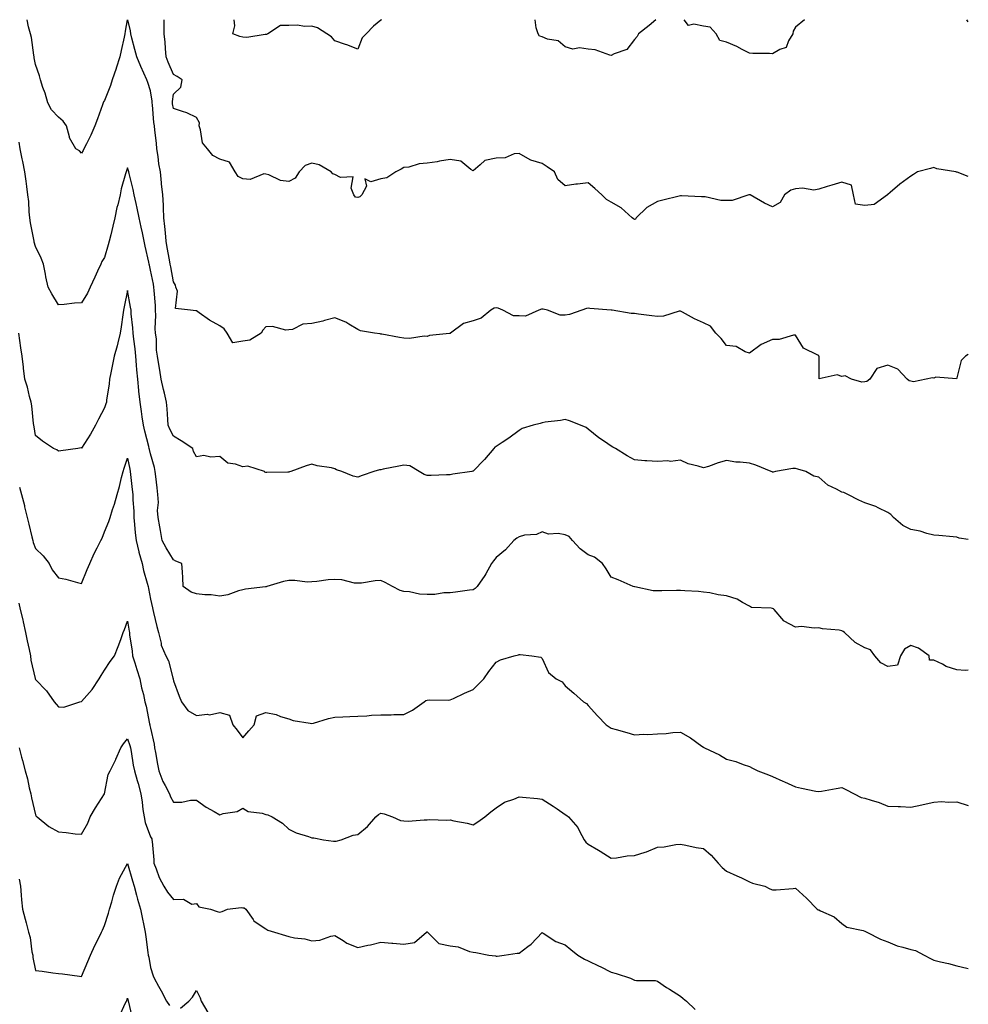
# Model space of a CAD drawing. Units: inches. Extents: x 936803 to 939443, y 7348058 to 7350698.
# Drawn here: x 939031 to 939443, y 7350271 to 7350698 of the extents above; entities that cross this region are included whole.
import ezdxf

# ---------------------------------------------------------------- set-up
doc = ezdxf.new("R2010")
doc.units = ezdxf.units.IN
doc.header["$MEASUREMENT"] = 0
doc.layers.add('Contour_93687348', color=7, linetype='Continuous', true_color=0x841a81)

msp = doc.modelspace()

# ---------------------------------------------------------------- linework, layer by layer
at = {"layer": 'Contour_93687348'}
for points in [[(939077.94, 7350698, 3332), (939077.01, 7350692.96, 3332), (939076.9, 7350691.92, 3332), (939076.58, 7350690.45, 3332), (939075.34, 7350684.63, 3332), (939074.76, 7350681.92, 3332), (939073.15, 7350677.02, 3332), (939073.1, 7350676.87, 3332), (939071.31, 7350671.92, 3332), (939070.6, 7350669.37, 3332), (939068.05, 7350662.96, 3332), (939067.63, 7350662.34, 3332), (939067.45, 7350661.92, 3332), (939067.12, 7350660.99, 3332), (939065.06, 7350654.91, 3332), (939063.91, 7350651.92, 3332), (939062.14, 7350647.83, 3332), (939060.18, 7350644.05, 3332), (939059.14, 7350641.92, 3332), (939058.72, 7350641.25, 3332), (939058.05, 7350640.1, 3332), (939057.14, 7350641.01, 3332), (939055.61, 7350641.92, 3332), (939052.79, 7350646.66, 3332), (939052.81, 7350647.16, 3332), (939051.56, 7350651.92, 3332), (939050.11, 7350653.98, 3332), (939048.05, 7350655.65, 3332), (939045.03, 7350658.9, 3332), (939043.41, 7350661.92, 3332), (939042.23, 7350666.1, 3332), (939041.34, 7350668.63, 3332), (939040.3, 7350671.92, 3332), (939039.79, 7350673.67, 3332), (939038.05, 7350678.54, 3332), (939037.58, 7350681.44, 3332), (939037.51, 7350681.92, 3332), (939037.35, 7350682.62, 3332), (939036.43, 7350690.3, 3332), (939035.95, 7350691.92, 3332), (939035.06, 7350694.91, 3332), (939034.43, 7350698, 3332)], [(939443, 7350552.72, 3332), (939441.71, 7350551.92, 3332), (939439.97, 7350550, 3332), (939438.05, 7350542.58, 3332), (939437.83, 7350542.14, 3332), (939428.9, 7350542.77, 3332), (939428.05, 7350542.46, 3332), (939427.4, 7350542.58, 3332), (939424.71, 7350541.92, 3332), (939419.15, 7350540.82, 3332), (939418.05, 7350541.07, 3332), (939417.35, 7350541.22, 3332), (939416.46, 7350541.92, 3332), (939412.42, 7350546.3, 3332), (939408.05, 7350548.01, 3332), (939403.36, 7350546.61, 3332), (939400.24, 7350541.92, 3332), (939398.99, 7350540.98, 3332), (939398.05, 7350540.86, 3332), (939396.8, 7350540.68, 3332), (939392.3, 7350541.92, 3332), (939389.53, 7350543.4, 3332), (939388.05, 7350543.1, 3332), (939386.12, 7350543.85, 3332), (939378.24, 7350542.1, 3332), (939378.24, 7350551.74, 3332), (939378.13, 7350551.92, 3332), (939378.12, 7350551.99, 3332), (939378.05, 7350552.06, 3332), (939377.65, 7350552.32, 3332), (939371.51, 7350555.38, 3332), (939368.05, 7350560.99, 3332), (939367.18, 7350561.05, 3332), (939360.84, 7350559.13, 3332), (939358.05, 7350559.21, 3332), (939353.1, 7350556.97, 3332), (939353.03, 7350556.95, 3332), (939348.05, 7350553.25, 3332), (939346.14, 7350553.83, 3332), (939342.21, 7350556.08, 3332), (939338.05, 7350556.64, 3332), (939335.77, 7350559.64, 3332), (939333.42, 7350561.92, 3332), (939331.04, 7350564.91, 3332), (939328.05, 7350566.4, 3332), (939324.21, 7350568.08, 3332), (939318.99, 7350570.98, 3332), (939318.05, 7350571.47, 3332), (939317.55, 7350571.42, 3332), (939310.69, 7350569.28, 3332), (939308.05, 7350569.13, 3332), (939305.64, 7350569.51, 3332), (939299.82, 7350570.15, 3332), (939298.05, 7350570.4, 3332), (939296.63, 7350570.5, 3332), (939288.43, 7350571.92, 3332), (939288.09, 7350571.96, 3332), (939288.05, 7350571.98, 3332), (939287.99, 7350571.98, 3332), (939278.74, 7350572.61, 3332), (939278.05, 7350572.72, 3332), (939277.34, 7350572.63, 3332), (939275.18, 7350571.92, 3332), (939269.9, 7350570.07, 3332), (939268.05, 7350569.74, 3332), (939265.85, 7350569.72, 3332), (939260.32, 7350571.92, 3332), (939258.46, 7350572.34, 3332), (939258.05, 7350572.29, 3332), (939257.68, 7350572.29, 3332), (939256.59, 7350571.92, 3332), (939250.73, 7350569.25, 3332), (939248.05, 7350569.44, 3332), (939245.6, 7350569.47, 3332), (939240.91, 7350571.92, 3332), (939238.9, 7350572.77, 3332), (939238.05, 7350572.85, 3332), (939237.26, 7350572.71, 3332), (939235.76, 7350571.92, 3332), (939231.55, 7350568.42, 3332), (939228.05, 7350567.25, 3332), (939223.84, 7350566.13, 3332), (939218.25, 7350561.92, 3332), (939218.15, 7350561.82, 3332), (939218.05, 7350561.79, 3332), (939217.87, 7350561.74, 3332), (939209.07, 7350560.9, 3332), (939208.05, 7350560.51, 3332), (939206.74, 7350560.61, 3332), (939200.37, 7350559.6, 3332), (939198.05, 7350559.7, 3332), (939196.17, 7350560.05, 3332), (939188.49, 7350561.48, 3332), (939188.05, 7350561.56, 3332), (939187.75, 7350561.62, 3332), (939185.27, 7350561.92, 3332), (939179.13, 7350563, 3332), (939178.05, 7350563.55, 3332), (939174.16, 7350565.81, 3332), (939172.82, 7350566.69, 3332), (939168.05, 7350568.62, 3332), (939163.53, 7350567.4, 3332), (939162.81, 7350567.16, 3332), (939158.05, 7350566.08, 3332), (939154.14, 7350565.83, 3332), (939149.71, 7350563.57, 3332), (939148.05, 7350563.32, 3332), (939146.69, 7350563.28, 3332), (939140.91, 7350564.77, 3332), (939138.05, 7350564.74, 3332), (939136.72, 7350563.26, 3332), (939136.04, 7350561.92, 3332), (939131.12, 7350558.85, 3332), (939128.05, 7350558.5, 3332), (939123.82, 7350557.69, 3332), (939121.25, 7350561.92, 3332), (939120, 7350563.87, 3332), (939118.05, 7350565.05, 3332), (939113.67, 7350567.54, 3332), (939109.18, 7350570.79, 3332), (939108.05, 7350571.58, 3332), (939107.76, 7350571.62, 3332), (939105.33, 7350571.92, 3332), (939098.81, 7350572.68, 3332), (939099.77, 7350580.19, 3332), (939099.07, 7350581.92, 3332), (939098.91, 7350582.78, 3332), (939098.05, 7350584.14, 3332), (939096.79, 7350590.66, 3332), (939096.54, 7350591.92, 3332), (939096.23, 7350593.74, 3332), (939095.31, 7350599.17, 3332), (939094.83, 7350601.92, 3332), (939094.46, 7350605.51, 3332), (939094.29, 7350608.16, 3332), (939093.86, 7350611.92, 3332), (939093.6, 7350616.37, 3332), (939093.59, 7350617.46, 3332), (939093.3, 7350621.92, 3332), (939092.84, 7350626.72, 3332), (939092.8, 7350627.17, 3332), (939092.34, 7350631.92, 3332), (939091.6, 7350635.47, 3332), (939091.3, 7350638.67, 3332), (939090.74, 7350641.92, 3332), (939090.56, 7350644.43, 3332), (939089.92, 7350650.05, 3332), (939089.77, 7350651.92, 3332), (939089.53, 7350653.41, 3332), (939088.93, 7350661.04, 3332), (939088.81, 7350661.92, 3332), (939088.8, 7350662.67, 3332), (939088.05, 7350667.18, 3332), (939086.8, 7350670.67, 3332), (939086.44, 7350671.92, 3332), (939085.13, 7350674.84, 3332), (939083.78, 7350677.65, 3332), (939082.07, 7350681.92, 3332), (939081.21, 7350685.09, 3332), (939079.94, 7350690.03, 3332), (939079.44, 7350691.92, 3332), (939079.3, 7350693.17, 3332), (939078.18, 7350698, 3332)], [(939443, 7350629.99, 3333), (939438.18, 7350631.79, 3333), (939438.05, 7350631.82, 3333), (939437.94, 7350631.81, 3333), (939437.54, 7350631.92, 3333), (939429.38, 7350633.25, 3333), (939428.05, 7350633.77, 3333), (939426.56, 7350633.41, 3333), (939420.92, 7350631.92, 3333), (939419.23, 7350630.74, 3333), (939418.05, 7350630.07, 3333), (939413.34, 7350626.63, 3333), (939409.05, 7350622.92, 3333), (939408.05, 7350622.06, 3333), (939407.94, 7350622.03, 3333), (939407.96, 7350621.92, 3333), (939402.19, 7350617.78, 3333), (939398.05, 7350617.31, 3333), (939394.1, 7350617.97, 3333), (939393.13, 7350621.92, 3333), (939392.3, 7350626.17, 3333), (939388.05, 7350627.44, 3333), (939383.75, 7350626.22, 3333), (939381.68, 7350625.55, 3333), (939378.05, 7350624.44, 3333), (939375.91, 7350624.06, 3333), (939370.96, 7350624.84, 3333), (939368.05, 7350624.55, 3333), (939365.93, 7350624.04, 3333), (939363.26, 7350621.92, 3333), (939361.36, 7350618.61, 3333), (939358.05, 7350616.79, 3333), (939354.53, 7350618.4, 3333), (939348.3, 7350621.92, 3333), (939348.12, 7350621.99, 3333), (939348.05, 7350621.98, 3333), (939347.98, 7350621.99, 3333), (939347.76, 7350621.92, 3333), (939340.48, 7350619.49, 3333), (939338.05, 7350619.53, 3333), (939335.63, 7350619.5, 3333), (939328.85, 7350621.13, 3333), (939328.05, 7350621.11, 3333), (939327.25, 7350621.13, 3333), (939318.48, 7350621.49, 3333), (939318.05, 7350621.5, 3333), (939317.51, 7350621.38, 3333), (939310.38, 7350619.59, 3333), (939308.05, 7350619.12, 3333), (939303.49, 7350616.48, 3333), (939298.89, 7350611.92, 3333), (939298.54, 7350611.43, 3333), (939298.05, 7350611.22, 3333), (939297.62, 7350611.49, 3333), (939297.09, 7350611.92, 3333), (939292.39, 7350616.26, 3333), (939288.05, 7350618.72, 3333), (939286.02, 7350619.89, 3333), (939283.89, 7350621.92, 3333), (939280.93, 7350624.79, 3333), (939278.05, 7350627.24, 3333), (939273.31, 7350626.66, 3333), (939272.68, 7350626.55, 3333), (939268.05, 7350625.95, 3333), (939264.79, 7350628.66, 3333), (939263.38, 7350631.92, 3333), (939260.24, 7350634.11, 3333), (939258.05, 7350635.55, 3333), (939253.08, 7350636.95, 3333), (939252.83, 7350637.14, 3333), (939248.05, 7350639.97, 3333), (939245.9, 7350639.77, 3333), (939241.91, 7350638.06, 3333), (939238.05, 7350637.89, 3333), (939233.1, 7350636.87, 3333), (939231.17, 7350635.05, 3333), (939228.05, 7350632.35, 3333), (939227.01, 7350632.96, 3333), (939222.7, 7350636.57, 3333), (939218.05, 7350637.24, 3333), (939213.42, 7350636.55, 3333), (939212.5, 7350636.37, 3333), (939208.05, 7350635.65, 3333), (939204.57, 7350635.4, 3333), (939200.14, 7350634.02, 3333), (939198.05, 7350633.78, 3333), (939196.83, 7350633.14, 3333), (939194.53, 7350631.92, 3333), (939190.57, 7350629.39, 3333), (939188.05, 7350628.93, 3333), (939183.72, 7350627.6, 3333), (939181.05, 7350628.92, 3333), (939181.83, 7350625.7, 3333), (939179.76, 7350621.92, 3333), (939178.85, 7350621.12, 3333), (939178.05, 7350620.86, 3333), (939177.03, 7350620.9, 3333), (939176.35, 7350621.92, 3333), (939175.09, 7350624.88, 3333), (939175.98, 7350629.85, 3333), (939170.49, 7350629.48, 3333), (939168.05, 7350630.74, 3333), (939167.16, 7350631.03, 3333), (939166.51, 7350631.92, 3333), (939161.18, 7350635.05, 3333), (939158.05, 7350635.7, 3333), (939155.21, 7350634.76, 3333), (939152.48, 7350631.92, 3333), (939150.83, 7350629.14, 3333), (939148.05, 7350627.8, 3333), (939144.39, 7350628.26, 3333), (939139.35, 7350630.62, 3333), (939138.05, 7350630.93, 3333), (939137.28, 7350631.15, 3333), (939131.28, 7350628.69, 3333), (939128.05, 7350628.97, 3333), (939126.02, 7350629.89, 3333), (939124.79, 7350631.92, 3333), (939122.26, 7350636.13, 3333), (939118.05, 7350637.45, 3333), (939115.12, 7350638.99, 3333), (939112.83, 7350641.92, 3333), (939110.66, 7350644.53, 3333), (939109.73, 7350650.24, 3333), (939109.09, 7350651.92, 3333), (939109.32, 7350653.19, 3333), (939108.05, 7350655.53, 3333), (939103.76, 7350657.64, 3333), (939101.89, 7350658.08, 3333), (939098.05, 7350659.42, 3333), (939097.6, 7350661.47, 3333), (939097.54, 7350661.92, 3333), (939097.54, 7350662.43, 3333), (939098.05, 7350665.67, 3333), (939101.2, 7350668.76, 3333), (939101.81, 7350671.92, 3333), (939099.53, 7350673.41, 3333), (939098.05, 7350674.27, 3333), (939095.66, 7350679.53, 3333), (939094.86, 7350681.92, 3333), (939094.49, 7350685.48, 3333), (939094.34, 7350688.21, 3333), (939093.91, 7350691.92, 3333), (939093.94, 7350696.03, 3333), (939093.99, 7350697.86, 3333), (939093.99, 7350698, 3333)], [(939188.33, 7350698, 3334), (939188.05, 7350697.75, 3334), (939184.77, 7350695.2, 3334), (939181.67, 7350691.92, 3334), (939179.85, 7350690.12, 3334), (939178.05, 7350685.18, 3334), (939173.27, 7350687.15, 3334), (939172.68, 7350687.29, 3334), (939168.05, 7350688.77, 3334), (939166.61, 7350690.49, 3334), (939164.53, 7350691.92, 3334), (939160.55, 7350694.42, 3334), (939158.05, 7350695.25, 3334), (939154.92, 7350695.05, 3334), (939151.78, 7350695.65, 3334), (939148.05, 7350695.49, 3334), (939144.43, 7350695.55, 3334), (939139.01, 7350691.92, 3334), (939138.37, 7350691.6, 3334), (939138.05, 7350691.56, 3334), (939137.74, 7350691.61, 3334), (939129.77, 7350690.2, 3334), (939128.05, 7350690.37, 3334), (939126.78, 7350690.65, 3334), (939123.77, 7350691.92, 3334), (939124.61, 7350695.36, 3334), (939124.38, 7350698, 3334)], [(939307.32, 7350698, 3334), (939304.47, 7350695.5, 3334), (939299.79, 7350691.92, 3334), (939299.26, 7350690.71, 3334), (939298.05, 7350689.4, 3334), (939294.84, 7350685.13, 3334), (939289.34, 7350683.21, 3334), (939288.05, 7350682.51, 3334), (939287.34, 7350682.63, 3334), (939281.06, 7350684.93, 3334), (939278.05, 7350685.23, 3334), (939274.25, 7350685.72, 3334), (939271.39, 7350685.27, 3334), (939268.05, 7350686.15, 3334), (939264.96, 7350688.83, 3334), (939260.39, 7350689.58, 3334), (939258.05, 7350690.5, 3334), (939256.94, 7350690.81, 3334), (939256.26, 7350691.92, 3334), (939255.45, 7350694.52, 3334), (939255.04, 7350698, 3334)], [(939371.86, 7350698, 3334), (939368.05, 7350694.69, 3334), (939366.95, 7350693.02, 3334), (939366.82, 7350691.92, 3334), (939364.98, 7350688.85, 3334), (939364.01, 7350685.96, 3334), (939361.12, 7350684.99, 3334), (939358.05, 7350683.15, 3334), (939356.66, 7350683.31, 3334), (939349.44, 7350683.31, 3334), (939348.05, 7350683.52, 3334), (939344.86, 7350685.11, 3334), (939342.49, 7350686.36, 3334), (939338.05, 7350688.29, 3334), (939335.13, 7350688.99, 3334), (939333.57, 7350691.92, 3334), (939330.92, 7350694.79, 3334), (939328.05, 7350695.15, 3334), (939323.84, 7350696.13, 3334), (939321.58, 7350695.45, 3334), (939319.61, 7350698, 3334)], [(939443, 7350697.07, 3334), (939442.36, 7350698, 3334)], [(939443, 7350472.33, 3331), (939439.06, 7350472.93, 3331), (939438.05, 7350473.36, 3331), (939436.43, 7350473.54, 3331), (939430.17, 7350474.04, 3331), (939428.05, 7350474.3, 3331), (939424.97, 7350475, 3331), (939422.14, 7350476.01, 3331), (939418.05, 7350476.66, 3331), (939414.62, 7350478.49, 3331), (939410.55, 7350481.92, 3331), (939409.33, 7350483.21, 3331), (939408.05, 7350484.06, 3331), (939403.93, 7350486.04, 3331), (939402.81, 7350486.68, 3331), (939398.05, 7350488.3, 3331), (939395.51, 7350489.38, 3331), (939390.71, 7350491.92, 3331), (939388.9, 7350492.78, 3331), (939388.05, 7350492.96, 3331), (939385.75, 7350494.23, 3331), (939382.02, 7350495.89, 3331), (939378.05, 7350499.4, 3331), (939376.02, 7350499.89, 3331), (939372.52, 7350501.92, 3331), (939369.03, 7350502.9, 3331), (939368.05, 7350503.17, 3331), (939366.77, 7350503.21, 3331), (939359.26, 7350501.92, 3331), (939358.33, 7350501.64, 3331), (939358.05, 7350501.63, 3331), (939357.83, 7350501.7, 3331), (939357.42, 7350501.92, 3331), (939350.72, 7350504.59, 3331), (939348.05, 7350505.47, 3331), (939343.99, 7350505.98, 3331), (939342.03, 7350505.9, 3331), (939338.05, 7350506.62, 3331), (939334.4, 7350505.57, 3331), (939330.23, 7350504.1, 3331), (939328.05, 7350503.41, 3331), (939325.79, 7350504.18, 3331), (939321.4, 7350505.27, 3331), (939318.05, 7350506.79, 3331), (939313.76, 7350506.21, 3331), (939312.63, 7350506.51, 3331), (939308.05, 7350506.19, 3331), (939303.46, 7350506.51, 3331), (939302.64, 7350506.51, 3331), (939298.05, 7350506.89, 3331), (939294.87, 7350508.73, 3331), (939289.8, 7350511.92, 3331), (939288.63, 7350512.5, 3331), (939288.05, 7350512.82, 3331), (939285.12, 7350514.85, 3331), (939282.64, 7350516.51, 3331), (939278.05, 7350520.25, 3331), (939277.13, 7350521, 3331), (939274.73, 7350521.92, 3331), (939269.96, 7350523.83, 3331), (939268.05, 7350524.38, 3331), (939265.95, 7350524.03, 3331), (939259.34, 7350523.22, 3331), (939258.05, 7350523.01, 3331), (939257.21, 7350522.76, 3331), (939254.05, 7350521.92, 3331), (939249.41, 7350520.57, 3331), (939248.05, 7350519.72, 3331), (939243.56, 7350516.41, 3331), (939240.66, 7350514.53, 3331), (939238.05, 7350512.79, 3331), (939237.53, 7350512.44, 3331), (939237.1, 7350511.92, 3331), (939232.95, 7350507.03, 3331), (939228.05, 7350502.02, 3331), (939227.97, 7350502, 3331), (939227.52, 7350501.92, 3331), (939219.25, 7350500.72, 3331), (939218.05, 7350500.4, 3331), (939216.56, 7350500.43, 3331), (939209.82, 7350500.15, 3331), (939208.05, 7350500.18, 3331), (939206.74, 7350500.61, 3331), (939204.57, 7350501.92, 3331), (939200.53, 7350504.4, 3331), (939198.05, 7350504.63, 3331), (939195.84, 7350504.13, 3331), (939188.99, 7350502.86, 3331), (939188.05, 7350502.66, 3331), (939187.4, 7350502.57, 3331), (939184.98, 7350501.92, 3331), (939179.85, 7350500.12, 3331), (939178.05, 7350499.39, 3331), (939175.92, 7350499.79, 3331), (939171.04, 7350501.92, 3331), (939168.8, 7350502.67, 3331), (939168.05, 7350503.07, 3331), (939166.55, 7350503.42, 3331), (939160.42, 7350504.29, 3331), (939158.05, 7350505.03, 3331), (939155.61, 7350504.36, 3331), (939148.89, 7350501.92, 3331), (939148.3, 7350501.67, 3331), (939148.05, 7350501.61, 3331), (939147.7, 7350501.57, 3331), (939138.51, 7350501.46, 3331), (939138.05, 7350501.39, 3331), (939137.68, 7350501.55, 3331), (939137.54, 7350501.92, 3331), (939130.25, 7350504.12, 3331), (939128.05, 7350503.88, 3331), (939124.92, 7350505.05, 3331), (939121.63, 7350505.5, 3331), (939118.05, 7350508.41, 3331), (939114.19, 7350508.06, 3331), (939111.17, 7350508.8, 3331), (939108.05, 7350508.18, 3331), (939106.68, 7350510.55, 3331), (939106.34, 7350511.92, 3331), (939101.28, 7350515.15, 3331), (939098.05, 7350517.15, 3331), (939096.38, 7350520.25, 3331), (939095.75, 7350521.92, 3331), (939095.49, 7350524.48, 3331), (939095.29, 7350529.15, 3331), (939094.97, 7350531.92, 3331), (939094.03, 7350535.94, 3331), (939093.66, 7350537.53, 3331), (939092.63, 7350541.92, 3331), (939092.01, 7350545.88, 3331), (939091.65, 7350548.32, 3331), (939091.09, 7350551.92, 3331), (939090.68, 7350554.55, 3331), (939090.55, 7350559.42, 3331), (939090.24, 7350561.92, 3331), (939090.1, 7350563.96, 3331), (939090.32, 7350569.65, 3331), (939090.18, 7350571.92, 3331), (939090.13, 7350574, 3331), (939089.55, 7350580.42, 3331), (939089.51, 7350581.92, 3331), (939089.27, 7350583.14, 3331), (939088.05, 7350589.34, 3331), (939087.53, 7350591.4, 3331), (939087.42, 7350591.92, 3331), (939087.25, 7350592.72, 3331), (939085.76, 7350599.63, 3331), (939085.26, 7350601.92, 3331), (939084.5, 7350605.47, 3331), (939084.03, 7350607.9, 3331), (939083.11, 7350611.92, 3331), (939082.3, 7350616.17, 3331), (939081.74, 7350618.23, 3331), (939080.94, 7350621.92, 3331), (939080.49, 7350624.36, 3331), (939078.75, 7350631.22, 3331), (939078.61, 7350631.92, 3331), (939078.5, 7350632.37, 3331), (939078.05, 7350633.68, 3331), (939077.57, 7350632.4, 3331), (939077.39, 7350631.92, 3331), (939077.2, 7350631.07, 3331), (939075.33, 7350624.65, 3331), (939074.81, 7350621.92, 3331), (939073.83, 7350617.7, 3331), (939073.47, 7350616.5, 3331), (939072.58, 7350611.92, 3331), (939071.63, 7350608.34, 3331), (939070.74, 7350604.61, 3331), (939070.05, 7350601.92, 3331), (939069.63, 7350600.34, 3331), (939068.05, 7350594.71, 3331), (939066.95, 7350593.02, 3331), (939066.4, 7350591.92, 3331), (939065.01, 7350588.89, 3331), (939063.79, 7350586.18, 3331), (939061.81, 7350581.92, 3331), (939060.61, 7350579.36, 3331), (939058.05, 7350575.11, 3331), (939055.07, 7350574.9, 3331), (939050.49, 7350574.36, 3331), (939048.05, 7350574.18, 3331), (939045.14, 7350579.01, 3331), (939043.59, 7350581.92, 3331), (939042.54, 7350586.41, 3331), (939042.4, 7350587.57, 3331), (939041.56, 7350591.92, 3331), (939040.54, 7350594.41, 3331), (939038.05, 7350599.58, 3331), (939037.55, 7350601.42, 3331), (939037.47, 7350601.92, 3331), (939037.37, 7350602.6, 3331), (939035.94, 7350609.81, 3331), (939035.67, 7350611.92, 3331), (939035.38, 7350614.59, 3331), (939035.15, 7350619.02, 3331), (939034.81, 7350621.92, 3331), (939034.32, 7350625.65, 3331), (939034, 7350627.87, 3331), (939033.48, 7350631.92, 3331), (939032.58, 7350636.45, 3331), (939032.33, 7350637.64, 3331), (939031.46, 7350641.92, 3331), (939030.94, 7350644.81, 3331)], [(939443, 7350415.67, 3330), (939441.65, 7350415.52, 3330), (939438.05, 7350415.8, 3330), (939433.36, 7350417.23, 3330), (939431.78, 7350418.19, 3330), (939428.05, 7350420.04, 3330), (939426.14, 7350420.01, 3330), (939425.99, 7350421.92, 3330), (939421.31, 7350425.18, 3330), (939418.05, 7350426.41, 3330), (939415.25, 7350424.72, 3330), (939413.57, 7350421.92, 3330), (939412.2, 7350417.77, 3330), (939408.05, 7350417.28, 3330), (939405, 7350418.87, 3330), (939402.48, 7350421.92, 3330), (939400.58, 7350424.45, 3330), (939398.05, 7350425.33, 3330), (939393.85, 7350427.72, 3330), (939389.19, 7350431.92, 3330), (939388.61, 7350432.48, 3330), (939388.05, 7350432.78, 3330), (939386.95, 7350433.02, 3330), (939379.69, 7350433.56, 3330), (939378.05, 7350434.06, 3330), (939376.11, 7350433.86, 3330), (939370.66, 7350434.53, 3330), (939368.05, 7350434.35, 3330), (939363.09, 7350436.88, 3330), (939363.03, 7350436.9, 3330), (939362.87, 7350437.1, 3330), (939358.74, 7350441.92, 3330), (939358.43, 7350442.3, 3330), (939358.05, 7350442.41, 3330), (939357.36, 7350442.61, 3330), (939348.95, 7350442.82, 3330), (939348.05, 7350443.42, 3330), (939344.92, 7350445.05, 3330), (939342.65, 7350446.52, 3330), (939338.05, 7350447.9, 3330), (939334.44, 7350448.31, 3330), (939330.8, 7350449.17, 3330), (939328.05, 7350449.56, 3330), (939325.86, 7350449.73, 3330), (939319.93, 7350450.04, 3330), (939318.05, 7350450.18, 3330), (939316.39, 7350450.26, 3330), (939309.93, 7350450.04, 3330), (939308.05, 7350450.12, 3330), (939306.23, 7350450.1, 3330), (939298.19, 7350451.78, 3330), (939298.05, 7350451.77, 3330), (939297.57, 7350451.92, 3330), (939290.95, 7350454.82, 3330), (939288.05, 7350456.03, 3330), (939285.82, 7350459.69, 3330), (939284.19, 7350461.92, 3330), (939280.81, 7350464.68, 3330), (939278.05, 7350465.74, 3330), (939274.45, 7350468.32, 3330), (939271.18, 7350471.92, 3330), (939269.74, 7350473.62, 3330), (939268.05, 7350474.39, 3330), (939265.01, 7350474.96, 3330), (939260.78, 7350474.65, 3330), (939258.05, 7350475.69, 3330), (939255.51, 7350474.46, 3330), (939250.31, 7350474.17, 3330), (939248.05, 7350473.58, 3330), (939247.01, 7350472.96, 3330), (939245.74, 7350471.92, 3330), (939242.16, 7350467.81, 3330), (939238.05, 7350464.51, 3330), (939236.85, 7350463.12, 3330), (939236, 7350461.92, 3330), (939233.52, 7350457.39, 3330), (939233.21, 7350456.76, 3330), (939229.85, 7350451.92, 3330), (939228.92, 7350451.05, 3330), (939228.05, 7350450.58, 3330), (939226.51, 7350450.38, 3330), (939220.42, 7350449.55, 3330), (939218.05, 7350449.24, 3330), (939215.32, 7350449.19, 3330), (939211.49, 7350448.48, 3330), (939208.05, 7350448.43, 3330), (939204.73, 7350448.6, 3330), (939200.39, 7350449.58, 3330), (939198.05, 7350449.74, 3330), (939196.36, 7350450.23, 3330), (939193.06, 7350451.92, 3330), (939189.83, 7350453.7, 3330), (939188.05, 7350454.54, 3330), (939185.52, 7350454.45, 3330), (939179.55, 7350453.42, 3330), (939178.05, 7350453.36, 3330), (939176.58, 7350453.39, 3330), (939171.05, 7350454.92, 3330), (939168.05, 7350454.96, 3330), (939165.18, 7350454.79, 3330), (939160.2, 7350454.07, 3330), (939158.05, 7350453.92, 3330), (939156.06, 7350453.91, 3330), (939150.68, 7350454.55, 3330), (939148.05, 7350454.55, 3330), (939145.81, 7350454.16, 3330), (939138.45, 7350451.92, 3330), (939138.16, 7350451.81, 3330), (939138.05, 7350451.78, 3330), (939137.87, 7350451.74, 3330), (939129.22, 7350450.75, 3330), (939128.05, 7350450.5, 3330), (939126.17, 7350450.05, 3330), (939121.59, 7350448.38, 3330), (939118.05, 7350447.76, 3330), (939114.41, 7350448.28, 3330), (939111.63, 7350448.34, 3330), (939108.05, 7350448.76, 3330), (939105.66, 7350449.53, 3330), (939102.2, 7350451.92, 3330), (939101.99, 7350455.86, 3330), (939101.84, 7350458.13, 3330), (939101.64, 7350461.92, 3330), (939099.02, 7350462.89, 3330), (939098.05, 7350463.51, 3330), (939094.82, 7350468.69, 3330), (939093.04, 7350471.92, 3330), (939092.4, 7350476.26, 3330), (939092.05, 7350477.92, 3330), (939091.39, 7350481.92, 3330), (939091.01, 7350484.89, 3330), (939091.48, 7350488.48, 3330), (939091.21, 7350491.92, 3330), (939090.86, 7350494.73, 3330), (939090.3, 7350499.67, 3330), (939090.02, 7350501.92, 3330), (939089.79, 7350503.66, 3330), (939088.05, 7350509.53, 3330), (939087.56, 7350511.43, 3330), (939087.45, 7350511.92, 3330), (939087.24, 7350512.73, 3330), (939085.55, 7350519.42, 3330), (939084.92, 7350521.92, 3330), (939084.39, 7350525.58, 3330), (939084.05, 7350527.91, 3330), (939083.47, 7350531.92, 3330), (939082.94, 7350536.81, 3330), (939082.94, 7350537.03, 3330), (939082.48, 7350541.92, 3330), (939082.1, 7350545.97, 3330), (939081.93, 7350548.04, 3330), (939081.58, 7350551.92, 3330), (939081.32, 7350555.19, 3330), (939080.72, 7350559.25, 3330), (939080.48, 7350561.92, 3330), (939080.4, 7350564.27, 3330), (939079.66, 7350570.31, 3330), (939079.59, 7350571.92, 3330), (939079.39, 7350573.26, 3330), (939078.05, 7350580.5, 3330), (939076.58, 7350573.39, 3330), (939076.29, 7350571.92, 3330), (939076.03, 7350569.9, 3330), (939075.26, 7350564.71, 3330), (939074.92, 7350561.92, 3330), (939073.81, 7350557.68, 3330), (939073.54, 7350556.43, 3330), (939072.2, 7350551.92, 3330), (939071.59, 7350548.38, 3330), (939070.79, 7350544.66, 3330), (939070.28, 7350541.92, 3330), (939070.08, 7350539.89, 3330), (939068.94, 7350532.81, 3330), (939068.85, 7350531.92, 3330), (939068.67, 7350531.3, 3330), (939068.05, 7350529.55, 3330), (939065.39, 7350524.58, 3330), (939064.18, 7350521.92, 3330), (939061.93, 7350518.04, 3330), (939058.05, 7350512.07, 3330), (939057.88, 7350512.09, 3330), (939056.5, 7350511.92, 3330), (939049.12, 7350510.85, 3330), (939048.05, 7350510.75, 3330), (939047.35, 7350511.22, 3330), (939045.9, 7350511.92, 3330), (939041.17, 7350515.04, 3330), (939038.05, 7350517.46, 3330), (939037.46, 7350521.33, 3330), (939037.38, 7350521.92, 3330), (939037.23, 7350522.74, 3330), (939036.53, 7350530.39, 3330), (939036.19, 7350531.92, 3330), (939035.47, 7350534.5, 3330), (939034.59, 7350538.46, 3330), (939033.45, 7350541.92, 3330), (939032.85, 7350546.72, 3330), (939032.84, 7350547.14, 3330), (939032.32, 7350551.92, 3330), (939031.74, 7350555.61, 3330), (939031.3, 7350558.67, 3330), (939030.8, 7350561.92, 3330)], [(939031.18, 7350495.05, 3329), (939032.06, 7350491.92, 3329), (939033.26, 7350487.13, 3329), (939033.37, 7350486.61, 3329), (939034.46, 7350481.92, 3329), (939035.18, 7350479.05, 3329), (939036.5, 7350473.48, 3329), (939036.88, 7350471.92, 3329), (939037.15, 7350471.02, 3329), (939038.05, 7350468.43, 3329), (939041.36, 7350465.23, 3329), (939044, 7350461.92, 3329), (939045.37, 7350459.24, 3329), (939048.05, 7350455.71, 3329), (939051.21, 7350455.08, 3329), (939056.29, 7350453.68, 3329), (939058.05, 7350453.29, 3329), (939060.59, 7350459.38, 3329), (939061.74, 7350461.92, 3329), (939063.62, 7350466.35, 3329), (939064.85, 7350468.72, 3329), (939066.4, 7350471.92, 3329), (939066.97, 7350473, 3329), (939068.05, 7350475.72, 3329), (939069.88, 7350480.1, 3329), (939070.45, 7350481.92, 3329), (939071.53, 7350485.4, 3329), (939072.34, 7350487.63, 3329), (939073.49, 7350491.92, 3329), (939074.61, 7350495.36, 3329), (939075.39, 7350499.26, 3329), (939076.11, 7350501.92, 3329), (939076.59, 7350503.37, 3329), (939078.05, 7350507.72, 3329), (939079.01, 7350502.88, 3329), (939079.24, 7350501.92, 3329), (939079.39, 7350500.58, 3329), (939080.13, 7350494, 3329), (939080.36, 7350491.92, 3329), (939080.35, 7350489.62, 3329), (939080.8, 7350484.67, 3329), (939080.79, 7350481.92, 3329), (939081.11, 7350478.87, 3329), (939081.42, 7350475.29, 3329), (939081.78, 7350471.92, 3329), (939082.94, 7350467.03, 3329), (939082.98, 7350466.85, 3329), (939084.33, 7350461.92, 3329), (939085.03, 7350458.9, 3329), (939086.63, 7350453.34, 3329), (939087, 7350451.92, 3329), (939087.17, 7350451.04, 3329), (939088.05, 7350446.51, 3329), (939088.82, 7350442.69, 3329), (939088.99, 7350441.92, 3329), (939089.33, 7350440.64, 3329), (939090.71, 7350434.58, 3329), (939091.5, 7350431.92, 3329), (939092.64, 7350427.33, 3329), (939092.68, 7350426.55, 3329), (939094.65, 7350421.92, 3329), (939095.81, 7350419.68, 3329), (939097.67, 7350412.3, 3329), (939097.81, 7350411.92, 3329), (939097.86, 7350411.73, 3329), (939098.05, 7350410.96, 3329), (939100.53, 7350404.4, 3329), (939101.44, 7350401.92, 3329), (939104.22, 7350398.09, 3329), (939108.05, 7350396, 3329), (939112.62, 7350396.49, 3329), (939113.7, 7350396.27, 3329), (939118.05, 7350397.25, 3329), (939122.25, 7350396.12, 3329), (939123.72, 7350391.92, 3329), (939125.67, 7350389.54, 3329), (939128.05, 7350386.33, 3329), (939130.66, 7350389.31, 3329), (939133.05, 7350391.92, 3329), (939134.09, 7350395.88, 3329), (939138.05, 7350397.21, 3329), (939142.52, 7350396.39, 3329), (939144.46, 7350395.51, 3329), (939148.05, 7350394.48, 3329), (939149.99, 7350393.86, 3329), (939157.34, 7350392.63, 3329), (939158.05, 7350392.45, 3329), (939158.75, 7350392.62, 3329), (939165.29, 7350394.68, 3329), (939168.05, 7350395.23, 3329), (939171.47, 7350395.34, 3329), (939174.48, 7350395.49, 3329), (939178.05, 7350395.62, 3329), (939181.9, 7350395.77, 3329), (939183.9, 7350396.07, 3329), (939188.05, 7350396.19, 3329), (939192.42, 7350396.29, 3329), (939193.61, 7350396.36, 3329), (939198.05, 7350396.44, 3329), (939201.74, 7350398.23, 3329), (939206.77, 7350401.92, 3329), (939207.51, 7350402.46, 3329), (939208.05, 7350402.66, 3329), (939208.91, 7350402.78, 3329), (939217.39, 7350402.58, 3329), (939218.05, 7350402.73, 3329), (939219.52, 7350403.39, 3329), (939224.27, 7350405.7, 3329), (939228.05, 7350407.21, 3329), (939230.37, 7350409.6, 3329), (939232.68, 7350411.92, 3329), (939234.88, 7350415.09, 3329), (939238.05, 7350419.13, 3329), (939239.9, 7350420.07, 3329), (939245.87, 7350421.92, 3329), (939247.73, 7350422.24, 3329), (939248.05, 7350422.41, 3329), (939248.53, 7350422.4, 3329), (939253.53, 7350421.92, 3329), (939257.44, 7350421.31, 3329), (939258.05, 7350420.67, 3329), (939260.77, 7350414.64, 3329), (939264.09, 7350411.92, 3329), (939266.64, 7350410.51, 3329), (939268.05, 7350408.9, 3329), (939271.76, 7350405.63, 3329), (939276.03, 7350401.92, 3329), (939277.25, 7350401.12, 3329), (939278.05, 7350400.3, 3329), (939282.01, 7350395.88, 3329), (939285.87, 7350391.92, 3329), (939287.15, 7350391.02, 3329), (939288.05, 7350390.45, 3329), (939290.12, 7350389.85, 3329), (939294.71, 7350388.59, 3329), (939298.05, 7350387.58, 3329), (939302.13, 7350387.84, 3329), (939303.89, 7350387.76, 3329), (939308.05, 7350387.97, 3329), (939311.82, 7350388.15, 3329), (939314.68, 7350388.55, 3329), (939318.05, 7350388.73, 3329), (939322.39, 7350386.26, 3329), (939327.27, 7350382.7, 3329), (939328.05, 7350382.15, 3329), (939328.21, 7350382.08, 3329), (939328.53, 7350381.92, 3329), (939334.96, 7350378.83, 3329), (939338.05, 7350377, 3329), (939342.15, 7350376.02, 3329), (939345.3, 7350374.67, 3329), (939348.05, 7350373.77, 3329), (939349.27, 7350373.14, 3329), (939351.57, 7350371.92, 3329), (939356.28, 7350370.15, 3329), (939358.05, 7350369.5, 3329), (939362.45, 7350367.52, 3329), (939363.27, 7350367.14, 3329), (939368.05, 7350364.98, 3329), (939370.59, 7350364.46, 3329), (939376.81, 7350363.16, 3329), (939378.05, 7350362.9, 3329), (939379.24, 7350363.11, 3329), (939385.71, 7350364.26, 3329), (939388.05, 7350364.68, 3329), (939389.9, 7350363.77, 3329), (939393.41, 7350361.92, 3329), (939396.56, 7350360.43, 3329), (939398.05, 7350360.1, 3329), (939400.81, 7350359.16, 3329), (939404.37, 7350358.24, 3329), (939408.05, 7350356.65, 3329), (939412.54, 7350356.41, 3329), (939413.54, 7350356.43, 3329), (939418.05, 7350356.24, 3329), (939422.85, 7350357.12, 3329), (939423.44, 7350357.31, 3329), (939428.05, 7350358.39, 3329), (939431.4, 7350358.57, 3329), (939434.46, 7350358.33, 3329), (939438.05, 7350358.47, 3329), (939443, 7350356.88, 3329)], [(939030.89, 7350444.76, 3328), (939031.51, 7350441.92, 3328), (939032.55, 7350437.42, 3328), (939032.74, 7350436.61, 3328), (939033.82, 7350431.92, 3328), (939034.46, 7350428.33, 3328), (939035.34, 7350424.63, 3328), (939035.87, 7350421.92, 3328), (939036.11, 7350419.98, 3328), (939037.93, 7350412.04, 3328), (939037.95, 7350411.92, 3328), (939037.97, 7350411.84, 3328), (939038.05, 7350411.56, 3328), (939042.83, 7350406.7, 3328), (939046.21, 7350401.92, 3328), (939047.05, 7350400.92, 3328), (939048.05, 7350399.77, 3328), (939050.34, 7350399.63, 3328), (939057.28, 7350401.92, 3328), (939057.92, 7350402.05, 3328), (939058.05, 7350402.03, 3328), (939062.68, 7350407.29, 3328), (939065.69, 7350411.92, 3328), (939066.59, 7350413.38, 3328), (939068.05, 7350415.68, 3328), (939070.55, 7350419.42, 3328), (939072.45, 7350421.92, 3328), (939074.05, 7350425.92, 3328), (939075.11, 7350428.98, 3328), (939076.2, 7350431.92, 3328), (939076.74, 7350433.23, 3328), (939078.05, 7350436.85, 3328), (939078.75, 7350432.62, 3328), (939078.88, 7350431.92, 3328), (939078.97, 7350431, 3328), (939079.99, 7350423.86, 3328), (939080.15, 7350421.92, 3328), (939081.17, 7350418.8, 3328), (939082.06, 7350415.93, 3328), (939083.43, 7350411.92, 3328), (939084.14, 7350408.01, 3328), (939084.96, 7350405.01, 3328), (939085.62, 7350401.92, 3328), (939086.14, 7350400.01, 3328), (939087.6, 7350392.37, 3328), (939087.7, 7350391.92, 3328), (939087.79, 7350391.66, 3328), (939088.05, 7350390.5, 3328), (939089.68, 7350383.55, 3328), (939089.71, 7350381.92, 3328), (939090.12, 7350379.85, 3328), (939090.99, 7350374.86, 3328), (939091.6, 7350371.92, 3328), (939093.38, 7350367.25, 3328), (939094.36, 7350365.61, 3328), (939096.29, 7350361.92, 3328), (939096.72, 7350360.59, 3328), (939098.05, 7350358.36, 3328), (939101.64, 7350358.33, 3328), (939105.37, 7350359.24, 3328), (939108.05, 7350359.22, 3328), (939112.25, 7350356.12, 3328), (939115.68, 7350354.29, 3328), (939118.05, 7350352.91, 3328), (939119.53, 7350353.4, 3328), (939125.62, 7350354.35, 3328), (939128.05, 7350355.77, 3328), (939130.4, 7350354.27, 3328), (939136.47, 7350353.5, 3328), (939138.05, 7350352.97, 3328), (939138.98, 7350352.85, 3328), (939140.86, 7350351.92, 3328), (939145.38, 7350349.25, 3328), (939148.05, 7350346.59, 3328), (939151.21, 7350345.08, 3328), (939156.57, 7350343.4, 3328), (939158.05, 7350342.84, 3328), (939158.98, 7350342.85, 3328), (939163.16, 7350341.92, 3328), (939167.51, 7350341.38, 3328), (939168.05, 7350341.36, 3328), (939168.61, 7350341.36, 3328), (939170.77, 7350341.92, 3328), (939175.94, 7350344.03, 3328), (939178.05, 7350344.36, 3328), (939182.17, 7350347.8, 3328), (939185.77, 7350351.92, 3328), (939186.97, 7350353, 3328), (939188.05, 7350353.59, 3328), (939189.45, 7350353.32, 3328), (939193.13, 7350351.92, 3328), (939196.53, 7350350.4, 3328), (939198.05, 7350350.18, 3328), (939199.85, 7350350.12, 3328), (939206.85, 7350350.72, 3328), (939208.05, 7350350.67, 3328), (939209.13, 7350350.84, 3328), (939216.61, 7350350.48, 3328), (939218.05, 7350350.64, 3328), (939219.72, 7350350.25, 3328), (939225.41, 7350349.28, 3328), (939228.05, 7350348.54, 3328), (939230.11, 7350349.86, 3328), (939233.12, 7350351.92, 3328), (939235.77, 7350354.2, 3328), (939238.05, 7350355.81, 3328), (939241.66, 7350358.31, 3328), (939245.79, 7350359.66, 3328), (939248.05, 7350360.67, 3328), (939249.46, 7350360.51, 3328), (939256.05, 7350359.92, 3328), (939258.05, 7350359.69, 3328), (939262.78, 7350356.65, 3328), (939264.53, 7350355.44, 3328), (939268.05, 7350353.03, 3328), (939268.74, 7350352.61, 3328), (939269.52, 7350351.92, 3328), (939273.52, 7350347.39, 3328), (939274.16, 7350345.81, 3328), (939276.2, 7350341.92, 3328), (939277.04, 7350340.91, 3328), (939278.05, 7350340.08, 3328), (939282.42, 7350337.55, 3328), (939283.23, 7350337.1, 3328), (939288.05, 7350334.05, 3328), (939290.35, 7350334.22, 3328), (939294.96, 7350335.01, 3328), (939298.05, 7350335.2, 3328), (939302.77, 7350336.64, 3328), (939303.25, 7350336.72, 3328), (939308.05, 7350338.83, 3328), (939311.03, 7350338.94, 3328), (939316.08, 7350339.95, 3328), (939318.05, 7350340.05, 3328), (939320.34, 7350339.63, 3328), (939324.86, 7350338.73, 3328), (939328.05, 7350338.18, 3328), (939331.45, 7350335.32, 3328), (939334.41, 7350331.92, 3328), (939336.16, 7350330.03, 3328), (939338.05, 7350328.45, 3328), (939342.5, 7350326.37, 3328), (939344.52, 7350325.45, 3328), (939348.05, 7350323.82, 3328), (939349.3, 7350323.17, 3328), (939354.64, 7350321.92, 3328), (939356.89, 7350320.76, 3328), (939358.05, 7350320.27, 3328), (939359.63, 7350320.34, 3328), (939367.02, 7350320.89, 3328), (939368.05, 7350320.94, 3328), (939372.77, 7350316.64, 3328), (939377.43, 7350311.92, 3328), (939377.78, 7350311.65, 3328), (939378.05, 7350311.58, 3328), (939378.78, 7350311.19, 3328), (939384.75, 7350308.62, 3328), (939388.05, 7350305.67, 3328), (939390.24, 7350304.11, 3328), (939397.33, 7350302.64, 3328), (939398.05, 7350302.36, 3328), (939398.35, 7350302.22, 3328), (939398.92, 7350301.92, 3328), (939404.93, 7350298.8, 3328), (939408.05, 7350297.71, 3328), (939412.1, 7350295.97, 3328), (939414.51, 7350295.46, 3328), (939418.05, 7350294.35, 3328), (939420.04, 7350293.91, 3328), (939423.85, 7350291.92, 3328), (939426.54, 7350290.41, 3328), (939428.05, 7350289.71, 3328), (939430.95, 7350289.02, 3328), (939434.45, 7350288.32, 3328), (939438.05, 7350287.36, 3328), (939442.39, 7350286.26, 3328), (939443, 7350286.19, 3328)], [(939030.99, 7350381.92, 3327), (939032.08, 7350377.89, 3327), (939032.49, 7350376.36, 3327), (939033.67, 7350371.92, 3327), (939034.65, 7350368.52, 3327), (939035.39, 7350364.58, 3327), (939036.05, 7350361.92, 3327), (939036.4, 7350360.27, 3327), (939038.05, 7350352.78, 3327), (939038.43, 7350352.3, 3327), (939038.82, 7350351.92, 3327), (939043.87, 7350347.74, 3327), (939048.05, 7350345.39, 3327), (939051.34, 7350345.21, 3327), (939055.36, 7350344.61, 3327), (939058.05, 7350344.43, 3327), (939060.78, 7350349.19, 3327), (939061.8, 7350351.92, 3327), (939064.14, 7350355.83, 3327), (939068.05, 7350361.91, 3327), (939069.69, 7350370.28, 3327), (939070.55, 7350371.92, 3327), (939072.98, 7350376.85, 3327), (939073.03, 7350376.94, 3327), (939075.19, 7350381.92, 3327), (939076.35, 7350383.62, 3327), (939078.05, 7350385.77, 3327), (939079.04, 7350382.91, 3327), (939079.3, 7350381.92, 3327), (939079.57, 7350380.4, 3327), (939080.56, 7350374.43, 3327), (939081.03, 7350371.92, 3327), (939082.24, 7350367.73, 3327), (939082.62, 7350366.49, 3327), (939083.88, 7350361.92, 3327), (939084.43, 7350358.3, 3327), (939084.75, 7350355.22, 3327), (939085.21, 7350351.92, 3327), (939085.66, 7350349.53, 3327), (939088.05, 7350343.28, 3327), (939088.53, 7350342.4, 3327), (939088.65, 7350341.92, 3327), (939088.69, 7350341.28, 3327), (939089.43, 7350333.3, 3327), (939089.52, 7350331.92, 3327), (939090.54, 7350329.43, 3327), (939091.8, 7350325.67, 3327), (939093.76, 7350321.92, 3327), (939095.38, 7350319.25, 3327), (939098.05, 7350316.03, 3327), (939102.31, 7350316.18, 3327), (939105.92, 7350314.05, 3327), (939108.05, 7350314.42, 3327), (939109.04, 7350312.91, 3327), (939114.08, 7350311.92, 3327), (939117.02, 7350310.89, 3327), (939118.05, 7350310.62, 3327), (939119.07, 7350310.9, 3327), (939121.49, 7350311.92, 3327), (939127.38, 7350312.59, 3327), (939128.05, 7350312.53, 3327), (939128.64, 7350312.51, 3327), (939129.35, 7350311.92, 3327), (939132.55, 7350307.42, 3327), (939132.92, 7350306.79, 3327), (939133.52, 7350306.45, 3327), (939138.05, 7350303.29, 3327), (939138.95, 7350302.82, 3327), (939141.81, 7350301.92, 3327), (939146.63, 7350300.5, 3327), (939148.05, 7350300.04, 3327), (939150.47, 7350299.5, 3327), (939155.08, 7350298.95, 3327), (939158.05, 7350298.09, 3327), (939161.56, 7350298.41, 3327), (939166.36, 7350300.23, 3327), (939168.05, 7350300.5, 3327), (939171.69, 7350298.28, 3327), (939173.31, 7350297.18, 3327), (939178.05, 7350295.2, 3327), (939182.36, 7350296.23, 3327), (939183.49, 7350296.48, 3327), (939188.05, 7350297.63, 3327), (939192.79, 7350297.18, 3327), (939193.27, 7350297.14, 3327), (939198.05, 7350296.67, 3327), (939202.58, 7350297.39, 3327), (939207.76, 7350301.92, 3327), (939207.93, 7350302.04, 3327), (939208.05, 7350302.04, 3327), (939208.16, 7350302.03, 3327), (939208.28, 7350301.92, 3327), (939213.14, 7350297.01, 3327), (939218.05, 7350295.92, 3327), (939221.62, 7350295.49, 3327), (939226.44, 7350293.53, 3327), (939228.05, 7350293.2, 3327), (939229.2, 7350293.07, 3327), (939234.91, 7350291.92, 3327), (939237.72, 7350291.59, 3327), (939238.05, 7350291.5, 3327), (939238.54, 7350291.43, 3327), (939241.56, 7350291.92, 3327), (939247.16, 7350292.81, 3327), (939248.05, 7350292.78, 3327), (939251.84, 7350295.71, 3327), (939253.23, 7350296.74, 3327), (939258.05, 7350301.73, 3327), (939258.47, 7350301.5, 3327), (939264.02, 7350297.89, 3327), (939268.05, 7350296.42, 3327), (939270.48, 7350294.35, 3327), (939273.57, 7350291.92, 3327), (939276.34, 7350290.21, 3327), (939278.05, 7350289.51, 3327), (939282.79, 7350287.18, 3327), (939283.14, 7350287.01, 3327), (939288.05, 7350284.55, 3327), (939290.11, 7350283.98, 3327), (939296.35, 7350281.92, 3327), (939297.51, 7350281.38, 3327), (939298.05, 7350281.11, 3327), (939299.03, 7350280.94, 3327), (939307.07, 7350280.94, 3327), (939308.05, 7350280.68, 3327), (939312.01, 7350277.96, 3327), (939313.23, 7350277.1, 3327), (939318.05, 7350274.14, 3327), (939319.28, 7350273.15, 3327), (939320.62, 7350271.92, 3327), (939324.48, 7350268.35, 3327)], [(939031.03, 7350324.9, 3326), (939031.52, 7350321.92, 3326), (939031.94, 7350318.03, 3326), (939032.03, 7350315.9, 3326), (939032.52, 7350311.92, 3326), (939033.61, 7350307.48, 3326), (939033.99, 7350305.98, 3326), (939035, 7350301.92, 3326), (939035.73, 7350299.6, 3326), (939036.55, 7350293.42, 3326), (939036.91, 7350291.92, 3326), (939036.97, 7350290.84, 3326), (939038.05, 7350285.29, 3326), (939041.05, 7350284.92, 3326), (939045.67, 7350284.3, 3326), (939048.05, 7350284, 3326), (939049.89, 7350283.76, 3326), (939057.22, 7350282.75, 3326), (939058.05, 7350282.64, 3326), (939060.8, 7350289.17, 3326), (939061.94, 7350291.92, 3326), (939063.91, 7350296.06, 3326), (939065.58, 7350299.45, 3326), (939066.78, 7350301.92, 3326), (939067.2, 7350302.77, 3326), (939068.05, 7350304.73, 3326), (939069.79, 7350310.18, 3326), (939070.26, 7350311.92, 3326), (939071.18, 7350315.05, 3326), (939071.99, 7350317.98, 3326), (939073.23, 7350321.92, 3326), (939074.58, 7350325.39, 3326), (939078.05, 7350331.68, 3326), (939080.26, 7350324.13, 3326), (939080.88, 7350321.92, 3326), (939081.94, 7350318.03, 3326), (939082.33, 7350316.2, 3326), (939083.7, 7350311.92, 3326), (939084.4, 7350308.27, 3326), (939085.14, 7350304.83, 3326), (939085.73, 7350301.92, 3326), (939086.03, 7350299.9, 3326), (939086.9, 7350293.07, 3326), (939087.07, 7350291.92, 3326), (939087.24, 7350291.11, 3326), (939088.05, 7350286.54, 3326), (939089.12, 7350282.99, 3326), (939089.66, 7350281.92, 3326), (939091.5, 7350278.47, 3326), (939092.58, 7350276.45, 3326), (939094.99, 7350271.92, 3326), (939096.21, 7350270.08, 3326)], [(939101.05, 7350268.92, 3326), (939104.64, 7350271.92, 3326), (939106.29, 7350273.68, 3326), (939108.05, 7350276.63, 3326), (939109.55, 7350273.42, 3326), (939110.08, 7350271.92, 3326), (939112.93, 7350267.04, 3326)], [(939074.59, 7350265.38, 3325), (939077.08, 7350270.95, 3325), (939077.53, 7350271.92, 3325), (939077.7, 7350272.27, 3325), (939078.05, 7350273.23, 3325), (939078.27, 7350272.14, 3325), (939078.32, 7350271.92, 3325), (939078.41, 7350271.56, 3325), (939080.14, 7350264.01, 3325)]]:
    msp.add_polyline3d(points, dxfattribs=at)

doc.saveas('drawing.dxf')
